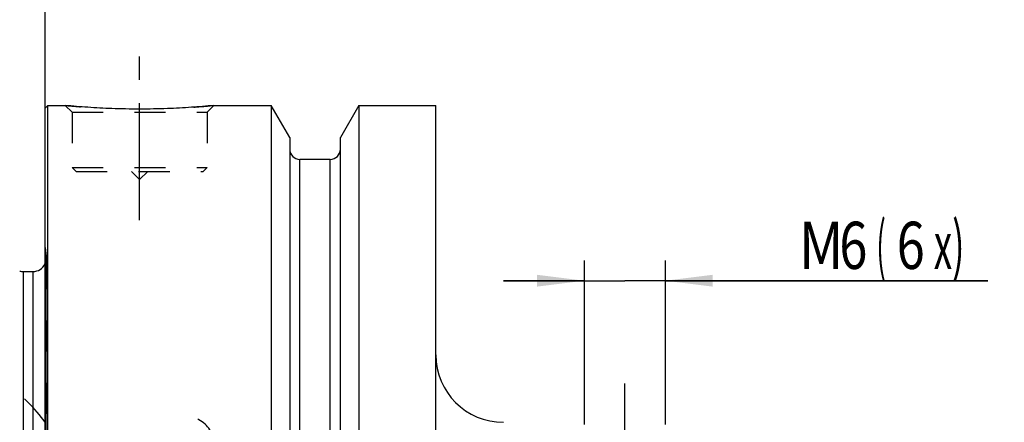
# Model space of a CAD drawing. Units: millimetres. Extents: x 0 to 420, y 0 to 297.
# Drawn here: x 142 to 215, y 198 to 228 of the extents above; entities that cross this region are included whole.
import ezdxf
from ezdxf.enums import TextEntityAlignment as Align

# ---------------------------------------------------------------- set-up
doc = ezdxf.new("R2010")
doc.units = ezdxf.units.MM
doc.header["$LTSCALE"] = 23.1
doc.linetypes.add('CENTER', pattern=[0.6, 0.375, -0.075, 0.075, -0.075])
doc.linetypes.add('HIDDEN', pattern=[0.2, 0.1, -0.1])
doc.layers.get('0').update_dxf_attribs({"linetype": 'CONTINUOUS'})
for name, color, linetype in [('30338444_AXIS', 7, 'CONTINUOUS'), ('30338444_CL', 7, 'CONTINUOUS'), ('30338444_DIM', 7, 'CONTINUOUS'), ('30338444_HL', 7, 'CONTINUOUS')]:
    doc.layers.add(name, color=color, linetype=linetype)
doc.styles.get("Standard").update_dxf_attribs({"font": 'TXT.SHX', "width": 0.7})
doc.dimstyles.new('DIMSTYLE_4', dxfattribs={"dimtxt": 3.5, "dimasz": 3.5, "dimexe": 0.18, "dimexo": 0.0625, "dimgap": 0.09, "dimtad": 1, "dimdec": 3, "dimdsep": 46, "dimtxsty": 'STANDARD', "dimblk": '_FILLED', "dimblk1": '_FILLED', "dimblk2": '_FILLED', "dimcen": 0.09, "dimclrt": 2, "dimadec": 0, "dimazin": 0, "dimtp": 0.05, "dimtm": 0.05, "dimtfac": 1, "dimtdec": 3, "dimtofl": 0, "dimtmove": 0, "dimatfit": 3, "dimldrblk": '_FILLED', "dimfxl": 1, "dimtolj": 1, "dimarcsym": 0})
doc.dimstyles.new('DIMSTYLE_5', dxfattribs={"dimtxt": 3.5, "dimasz": 3.5, "dimexe": 0.18, "dimexo": 0.0625, "dimgap": 0.09, "dimtad": 1, "dimdec": 3, "dimdsep": 46, "dimtxsty": 'STANDARD', "dimblk": '_FILLED', "dimblk1": '_FILLED', "dimblk2": '_FILLED', "dimcen": 0.09, "dimclrt": 2, "dimadec": 0, "dimazin": 0, "dimtp": 0.15, "dimtm": 0.15, "dimtfac": 1, "dimtdec": 3, "dimtofl": 0, "dimtmove": 0, "dimatfit": 3, "dimldrblk": '_FILLED', "dimfxl": 1, "dimtolj": 1, "dimarcsym": 0})

# ---------------------------------------------------------------- blocks, each defined once
blk = doc.blocks.new('_FILLED')
at = {"color": 0, "linetype": 'BYBLOCK'}
blk.add_solid([(0, 0), (-1, 0.125), (-1, -0.125)], dxfattribs=at)
blk = doc.blocks.new('*D3')
at = {"layer": '30338444_DIM', "color": 3, "linetype": 'CONTINUOUS'}
for p, q in [((183.648, 197.613), (183.648, 209.763)), ((189.648, 197.613), (189.648, 209.763)), ((183.648, 208.263), (177.648, 208.263)), ((177.648, 208.263), (186.648, 208.263)), ((213.535, 208.263), (186.648, 208.263)), ((189.648, 208.263), (213.535, 208.263))]:
    blk.add_line(p, q, dxfattribs=at)
at = {"layer": '30338444_DIM', "color": 3, "linetype": 'CONTINUOUS', "xscale": 3.5, "yscale": 3.5, "zscale": 3.5}
blk.add_blockref('_FILLED', (183.648, 208.263), dxfattribs=at)
at = {"layer": '30338444_DIM', "color": 3, "linetype": 'CONTINUOUS', "xscale": 3.5, "yscale": 3.5, "zscale": 3.5, "rotation": 180}
blk.add_blockref('_FILLED', (189.648, 208.263), dxfattribs=at)
at = {"layer": '30338444_DIM', "color": 2, "linetype": 'CONTINUOUS'}
for s, width, p in [('(', 0.428571, (205.285, 209.138)), ('x)', 0.571429, (209.535, 209.138)), ('M', 0.857143, (199.535, 209.138)), ('6', 0.785714, (202.535, 209.138)), ('6', 0.785714, (206.785, 209.138))]:
    blk.add_text(s, height=3.5, dxfattribs=dict(at, width=width)).set_placement(p)
blk = doc.blocks.new('*D6')
at = {"layer": '30338444_DIM', "color": 3, "linetype": 'CONTINUOUS'}
for p, q in [((143.698, 171.263), (143.698, 239.763)), ((258.698, 174.202), (258.698, 239.763)), ((143.698, 238.263), (201.198, 238.263)), ((258.698, 238.263), (201.198, 238.263))]:
    blk.add_line(p, q, dxfattribs=at)
at = {"layer": '30338444_DIM', "color": 3, "linetype": 'CONTINUOUS', "xscale": 3.5, "yscale": 3.5, "zscale": 3.5, "rotation": 180}
blk.add_blockref('_FILLED', (143.698, 238.263), dxfattribs=at)
at = {"layer": '30338444_DIM', "color": 3, "linetype": 'CONTINUOUS', "xscale": 3.5, "yscale": 3.5, "zscale": 3.5}
blk.add_blockref('_FILLED', (258.698, 238.263), dxfattribs=at)
at = {"layer": '30338444_DIM', "color": 2, "linetype": 'CONTINUOUS', "width": 0.619048}
blk.add_text('115', height=3.5, dxfattribs=at).set_placement((201.198, 239.138), align=Align.CENTER)

msp = doc.modelspace()

# ---------------------------------------------------------------- linework, layer by layer
at = {"layer": '30338444_AXIS', "color": 3, "linetype": 'CENTER'}
for p, q in [((150.6979, 212.7626), (150.6979, 225.7626)), ((186.6479, 178.1876), (186.6479, 200.6295))]:
    msp.add_line(p, q, dxfattribs=at)
at = {"layer": '30338444_CL', "color": 7, "linetype": 'CONTINUOUS'}
for p, q in [((143.6979, 221.0626), (143.8979, 221.2626)), ((143.6979, 121.4626), (143.6979, 221.0626)), ((143.8979, 121.2626), (143.8979, 221.2626)), ((143.8979, 221.2626), (145.1979, 221.2626)), ((156.1979, 221.2626), (160.4503, 221.2626)), ((160.4503, 221.2626), (160.4503, 181.2626)), ((161.8229, 218.8852), (160.4503, 221.2626)), ((166.9455, 221.2626), (165.5729, 218.8852)), ((166.9455, 221.2626), (166.9455, 181.2626)), ((166.9455, 221.2626), (172.6479, 221.2626)), ((172.6479, 121.2626), (172.6479, 221.2626)), ((161.8229, 218.8852), (161.8229, 181.2626)), ((165.5729, 181.2626), (165.5729, 218.8852)), ((164.8229, 217.2626), (162.5729, 217.2626)), ((142.076, 208.9449), (142.7979, 208.9449))]:
    msp.add_line(p, q, dxfattribs=at)
at = {"layer": '30338444_CL', "color": 9, "linetype": 'CONTINUOUS'}
for p, q in [((162.5729, 181.2626), (162.5729, 217.2626)), ((164.8229, 181.2626), (164.8229, 217.2626)), ((143.7882, 132.4412), (143.7882, 210.084)), ((142.076, 208.9449), (142.076, 133.5804)), ((142.7979, 208.9449), (142.7979, 133.5804))]:
    msp.add_line(p, q, dxfattribs=at)
at = {"layer": '30338444_CL', "color": 7, "linetype": 'CONTINUOUS'}
for centre, radius, start, end in [((162.5729, 218.0126), 0.75, 180, 270), ((164.8229, 218.0126), 0.75, 270, 360), ((142.7979, 209.9449), 1, 270, 334.167915), ((142.076, 209.9449), 1, 255, 270), ((177.6479, 202.7626), 5, 180, 270)]:
    msp.add_arc(centre, radius, start, end, dxfattribs=at)
msp.add_open_spline([(156.1979, 221.2626), (155.6447, 221.2078), (154.4992, 221.1111), (152.6653, 221.0128), (150.6979, 220.9758), (148.7306, 221.0128), (146.8966, 221.1111), (145.7511, 221.2078), (145.1979, 221.2626)], degree=3, knots=[0, 0, 0, 0, 0.1513673, 0.3129718, 0.5, 0.6870282, 0.8486327, 1, 1, 1, 1], dxfattribs=at)
at = {"layer": '30338444_HL', "color": 6, "linetype": 'HIDDEN'}
for p, q in [((145.1979, 221.2626), (145.6979, 220.7626)), ((156.1979, 221.2626), (155.6979, 220.7626)), ((145.6979, 220.7626), (145.6979, 216.6626)), ((145.6979, 220.7626), (155.6979, 220.7626)), ((155.6979, 220.7626), (155.6979, 216.6626)), ((145.6979, 216.6626), (145.9979, 216.3626)), ((145.6979, 216.6626), (155.6979, 216.6626)), ((155.6979, 216.6626), (155.3979, 216.3626)), ((145.9979, 216.3626), (155.3979, 216.3626)), ((150.0979, 216.3626), (150.6979, 215.7626)), ((151.2979, 216.3626), (150.6979, 215.7626)), ((143.6979, 210.7263), (143.7882, 210.084)), ((143.7979, 209.9391), (143.7979, 132.5861))]:
    msp.add_line(p, q, dxfattribs=at)
for centre, radius, start, end in [((150.8292, 278.0856), 57.1014, 264.340294, 265.467325), ((150.5939, 277.782), 56.7966, 274.169552, 275.662514), ((142.7979, 209.9449), 1, 334.167915, 8), ((133.9511, 190.7626), 12, 35.685335, 90), ((154.1979, 196.1626), 2, 0, 126.869898)]:
    msp.add_arc(centre, radius, start, end, dxfattribs=at)

# ---------------------------------------------------------------- dimensions: what is measured, and where the dimension line sits
at = {"layer": '30338444_DIM', "color": 3, "linetype": 'CONTINUOUS'}
dim = msp.add_linear_dim(base=(143.6979, 238.2626), p1=(258.6979, 174.2018), p2=(143.6979, 171.2626), angle=180, dimstyle='DIMSTYLE_5', dxfattribs=at)
dim.commit()
dim.dimension.update_dxf_attribs({"geometry": '*D6', "text_midpoint": (197.9479, 240.8876), "dimtype": 160})
dim = msp.add_linear_dim(base=(189.6479, 208.2626), p1=(183.6479, 197.6126), p2=(189.6479, 197.6126), text='M<>(6x)', dimstyle='DIMSTYLE_4', dxfattribs=at)
dim.commit()
dim.dimension.update_dxf_attribs({"geometry": '*D3', "text_midpoint": (206.5349, 210.8876), "dimtype": 160})

doc.saveas('drawing.dxf')
